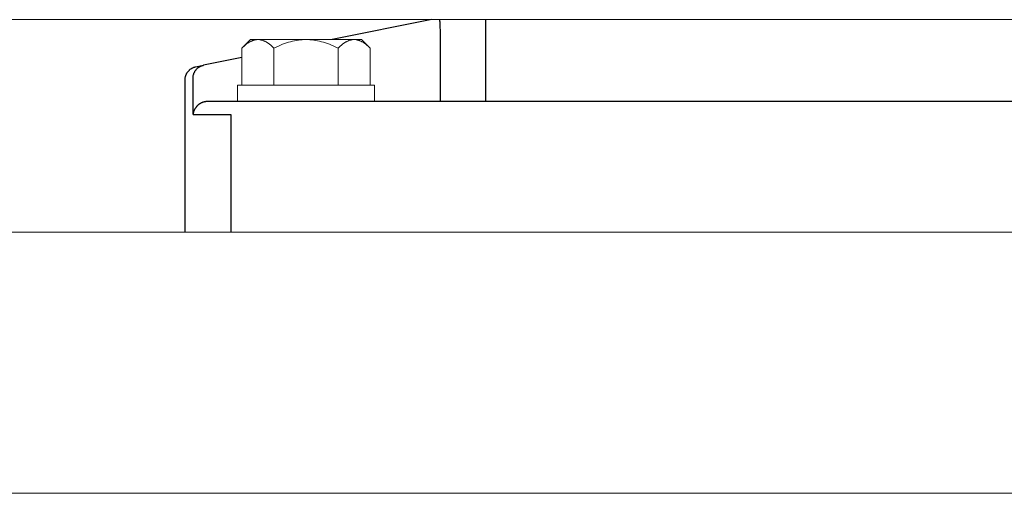
# Model space of a CAD drawing. Units: millimetres. Extents: x -1359 to 1977, y 4678 to 9781.
# Drawn here: x 301 to 452, y 6789 to 6862 of the extents above; entities that cross this region are included whole.
import ezdxf

# ---------------------------------------------------------------- set-up
doc = ezdxf.new("R2010")
doc.units = ezdxf.units.MM
doc.layers.add('Make2D$Visible$Curves$1', color=7, linetype='Continuous', true_color=0x000000)
doc.layers.add('Make2D$Visible$Curves$3DCPCOLOR253', color=7, linetype='Continuous', lineweight=0, true_color=0xadadad)
doc.layers.add('Make2D$Visible$Curves$3DCPCOLOR254', color=7, linetype='Continuous', lineweight=0, true_color=0xd6d6d6)

msp = doc.modelspace()

# ---------------------------------------------------------------- linework, layer by layer
at = {"layer": 'Make2D$Visible$Curves$1', "color": 251, "true_color": 0x545454}
for points in [[(364.38, 6861.58), (349.13, 6858.53)], [(364.12, 6861.53), (364.12, 6861.58)], [(365.59, 6861.48), (365.58, 6861.58)], [(365.63, 6861.19), (365.61, 6861.34), (365.59, 6861.48)], [(365.67, 6860.43), (365.65, 6860.81), (365.63, 6861.19)], [(372.65, 6849.03), (372.65, 6861.58)], [(365.68, 6859.92), (365.67, 6860.43)], [(365.68, 6859.8), (365.68, 6859.92)], [(365.68, 6849.03), (365.68, 6859.8)], [(335.31, 6855.76), (329.44, 6854.59)], [(326.62, 6852.39), (326.63, 6852.46), (326.63, 6852.52), (326.64, 6852.59), (326.64, 6852.66), (326.65, 6852.73), (326.67, 6852.8), (326.68, 6852.86), (326.7, 6852.93), (326.72, 6853), (326.74, 6853.06), (326.77, 6853.12), (326.79, 6853.19), (326.82, 6853.25), (326.85, 6853.31), (326.88, 6853.37), (326.92, 6853.43), (326.96, 6853.49), (327, 6853.55), (327.04, 6853.6), (327.08, 6853.66), (327.12, 6853.71), (327.17, 6853.76), (327.22, 6853.81), (327.27, 6853.85), (327.32, 6853.9), (327.37, 6853.94), (327.42, 6853.99), (327.48, 6854.03), (327.54, 6854.07), (327.6, 6854.1), (327.66, 6854.14), (327.72, 6854.17), (327.78, 6854.2), (327.84, 6854.23), (327.9, 6854.25), (327.97, 6854.28), (328.03, 6854.3), (328.1, 6854.32), (328.17, 6854.33), (328.23, 6854.35)], [(327.84, 6852.63), (327.84, 6852.7), (327.85, 6852.77), (327.85, 6852.83), (327.86, 6852.9), (327.87, 6852.97), (327.88, 6853.04), (327.9, 6853.11), (327.92, 6853.17), (327.94, 6853.24), (327.96, 6853.3), (327.98, 6853.37), (328.01, 6853.43), (328.04, 6853.49), (328.07, 6853.55), (328.1, 6853.61), (328.13, 6853.67), (328.17, 6853.73), (328.21, 6853.79), (328.25, 6853.84), (328.29, 6853.9), (328.34, 6853.95), (328.38, 6854), (328.43, 6854.05), (328.48, 6854.1), (328.53, 6854.14), (328.58, 6854.19), (328.64, 6854.23), (328.69, 6854.27), (328.75, 6854.31), (328.81, 6854.34), (328.87, 6854.38), (328.93, 6854.41), (328.99, 6854.44), (329.05, 6854.47), (329.12, 6854.49), (329.18, 6854.52), (329.25, 6854.54), (329.31, 6854.56), (329.38, 6854.58), (329.44, 6854.59)], [(328.23, 6854.35), (329.44, 6854.59)], [(326.62, 6829.03), (326.62, 6852.39)], [(327.84, 6847.03), (327.84, 6852.63)], [(329.84, 6849.02), (329.8, 6849.02), (329.77, 6849.01), (329.7, 6849), (329.63, 6848.99), (329.56, 6848.98), (329.49, 6848.96), (329.42, 6848.94), (329.35, 6848.92), (329.29, 6848.9), (329.25, 6848.88), (329.21, 6848.87), (329.17, 6848.85), (329.14, 6848.83), (329.1, 6848.82), (329.06, 6848.8), (329.03, 6848.78), (328.99, 6848.76), (328.96, 6848.74), (328.92, 6848.72), (328.89, 6848.7), (328.85, 6848.68), (328.79, 6848.64), (328.73, 6848.59), (328.69, 6848.56), (328.64, 6848.53), (328.61, 6848.49), (328.57, 6848.46), (328.53, 6848.42), (328.49, 6848.39), (328.46, 6848.35), (328.42, 6848.32), (328.39, 6848.28), (328.36, 6848.24), (328.33, 6848.21), (328.3, 6848.17), (328.27, 6848.13), (328.24, 6848.09), (328.21, 6848.05), (328.19, 6848.01), (328.15, 6847.96), (328.12, 6847.9), (328.08, 6847.84), (328.05, 6847.78), (328.03, 6847.72), (328, 6847.66), (327.98, 6847.6), (327.95, 6847.54), (327.93, 6847.48), (327.91, 6847.42), (327.9, 6847.35), (327.88, 6847.29), (327.87, 6847.23), (327.86, 6847.16), (327.85, 6847.1), (327.84, 6847.03), (327.84, 6847.03)], [(330.01, 6849.03), (329.95, 6849.03), (329.89, 6849.02), (329.84, 6849.02)], [(335.56, 6849.03), (330.01, 6849.03)], [(350.49, 6849.03), (335.56, 6849.03)], [(520, 6849.03), (350.49, 6849.03)], [(327.84, 6847.03), (333.6, 6847.03)], [(333.6, 6847.03), (333.6, 6829.03)]]:
    msp.add_lwpolyline(points, dxfattribs=at)
at = {"layer": 'Make2D$Visible$Curves$3DCPCOLOR253', "color": 0}
for points in [[(336.62, 6858.53), (335.31, 6857.21)], [(335.31, 6857.21), (335.48, 6857.38), (335.64, 6857.53), (335.81, 6857.67), (335.97, 6857.8), (336.04, 6857.86), (336.12, 6857.92), (336.2, 6857.97), (336.28, 6858.02), (336.35, 6858.07), (336.43, 6858.12), (336.51, 6858.16), (336.58, 6858.2), (336.66, 6858.24), (336.73, 6858.28), (336.81, 6858.31), (336.88, 6858.35), (336.95, 6858.37), (337.03, 6858.4), (337.1, 6858.42), (337.18, 6858.45), (337.25, 6858.46), (337.32, 6858.48), (337.4, 6858.5), (337.47, 6858.51), (337.54, 6858.52), (337.62, 6858.52), (337.69, 6858.53), (337.76, 6858.53)], [(337.76, 6858.53), (336.62, 6858.53)], [(345.12, 6858.53), (337.76, 6858.53)], [(337.76, 6858.53), (337.84, 6858.53), (337.91, 6858.52), (337.98, 6858.52), (338.06, 6858.51), (338.13, 6858.5), (338.21, 6858.48), (338.28, 6858.46), (338.35, 6858.45), (338.43, 6858.42), (338.5, 6858.4), (338.57, 6858.37), (338.65, 6858.35), (338.72, 6858.31), (338.8, 6858.28), (338.87, 6858.24), (338.95, 6858.2), (339.02, 6858.16), (339.1, 6858.12), (339.17, 6858.07), (339.25, 6858.02), (339.33, 6857.97), (339.4, 6857.92), (339.48, 6857.86), (339.56, 6857.8), (339.72, 6857.67), (339.88, 6857.53), (340.05, 6857.38), (340.22, 6857.21)], [(340.22, 6857.21), (340.56, 6857.38), (340.89, 6857.53), (341.21, 6857.67), (341.53, 6857.8), (341.84, 6857.92), (342.15, 6858.02), (342.46, 6858.12), (342.76, 6858.2), (343.06, 6858.28), (343.36, 6858.35), (343.65, 6858.4), (343.95, 6858.45), (344.24, 6858.48), (344.54, 6858.51), (344.83, 6858.52), (345.12, 6858.53)], [(352.49, 6858.53), (345.12, 6858.53)], [(345.12, 6858.53), (345.42, 6858.52), (345.71, 6858.51), (346.01, 6858.48), (346.3, 6858.45), (346.6, 6858.4), (346.89, 6858.35), (347.19, 6858.28), (347.49, 6858.2), (347.79, 6858.12), (348.1, 6858.02), (348.41, 6857.92), (348.72, 6857.8), (349.04, 6857.67), (349.36, 6857.53), (349.69, 6857.38), (350.03, 6857.21)], [(350.03, 6857.21), (350.2, 6857.38), (350.37, 6857.53), (350.53, 6857.67), (350.69, 6857.8), (350.77, 6857.86), (350.85, 6857.92), (350.92, 6857.97), (351, 6858.02), (351.08, 6858.07), (351.15, 6858.12), (351.23, 6858.16), (351.3, 6858.2), (351.38, 6858.24), (351.45, 6858.28), (351.53, 6858.31), (351.6, 6858.35), (351.68, 6858.37), (351.75, 6858.4), (351.82, 6858.42), (351.9, 6858.45), (351.97, 6858.46), (352.04, 6858.48), (352.12, 6858.5), (352.19, 6858.51), (352.27, 6858.52), (352.34, 6858.52), (352.41, 6858.53), (352.49, 6858.53)], [(353.62, 6858.53), (352.49, 6858.53)], [(352.49, 6858.53), (352.56, 6858.53), (352.63, 6858.52), (352.71, 6858.52), (352.78, 6858.51), (352.85, 6858.5), (352.93, 6858.48), (353, 6858.46), (353.07, 6858.45), (353.15, 6858.42), (353.22, 6858.4), (353.3, 6858.37), (353.37, 6858.35), (353.44, 6858.31), (353.52, 6858.28), (353.59, 6858.24), (353.67, 6858.2), (353.74, 6858.16), (353.82, 6858.12), (353.9, 6858.07), (353.97, 6858.02), (354.05, 6857.97), (354.13, 6857.92), (354.21, 6857.86), (354.28, 6857.8), (354.44, 6857.67), (354.61, 6857.53), (354.77, 6857.38), (354.94, 6857.21)], [(353.62, 6858.53), (354.94, 6857.21)], [(335.31, 6851.53), (335.31, 6857.21)], [(340.22, 6857.21), (340.22, 6851.53)], [(350.03, 6851.53), (350.03, 6857.21)], [(354.94, 6851.53), (354.94, 6857.21)], [(334.62, 6849.03), (334.62, 6851.53)], [(334.62, 6851.53), (345.12, 6851.53)], [(345.12, 6851.53), (355.62, 6851.53)], [(355.62, 6851.53), (355.62, 6849.03)]]:
    msp.add_lwpolyline(points, dxfattribs=at)
at = {"layer": 'Make2D$Visible$Curves$3DCPCOLOR254', "color": 254, "true_color": 0xd6d6d6}
msp.add_lwpolyline([(519.82, 6861.58), (97.71, 6861.58)], dxfattribs=at)
at = {"layer": 'Make2D$Visible$Curves$3DCPCOLOR254'}
for points in [[(91.46, 6829.03), (526.06, 6829.03)], [(525.2, 6789.03), (92.33, 6789.03)]]:
    msp.add_lwpolyline(points, dxfattribs=at)

doc.saveas('drawing.dxf')
